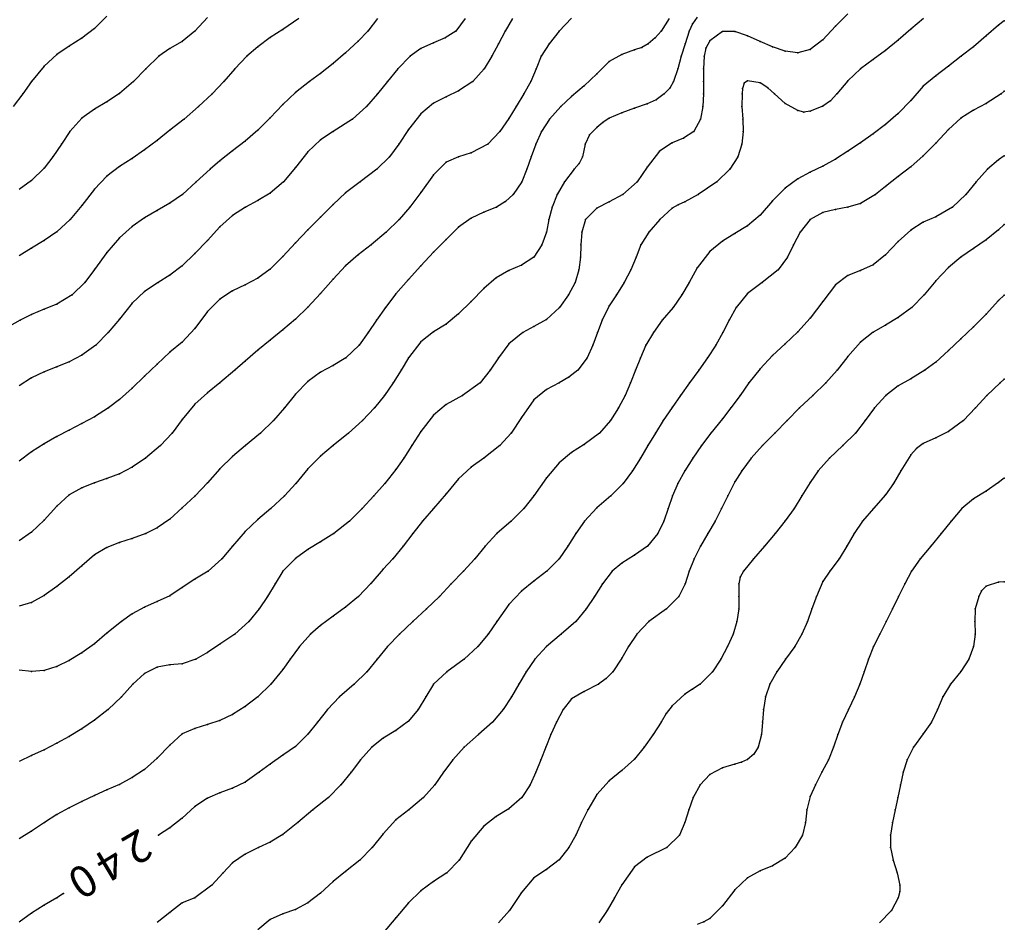
# Model space of a CAD drawing. Units: metres. Extents: x 3478126 to 3478767, y 5431000 to 5431387.
# Drawn here: x 3478667 to 3478745, y 5431072 to 5431144 of the extents above; entities that cross this region are included whole.
import ezdxf

# ---------------------------------------------------------------- set-up
doc = ezdxf.new("R2010")
doc.units = ezdxf.units.M
doc.linetypes.add('DASHDOT', pattern=[6.25, 2.5, -1.25, 1.25, -1.25])
doc.linetypes.add('DASHED', pattern=[3.75, 2.5, -1.25])
doc.layers.get('0').update_dxf_attribs({"linetype": 'CONTINUOUS'})
for name, color, linetype in [('CONTOUR', 1, 'CONTINUOUS'), ('CONTOUR1', 2, 'DASHED'), ('CONTOUR2', 3, 'DASHDOT'), ('KOTE', 7, 'CONTINUOUS')]:
    doc.layers.add(name, color=color, linetype=linetype)

msp = doc.modelspace()

# ---------------------------------------------------------------- linework, layer by layer
for p in [(3478720.633, 5431143.589), (3478732, 5431143.404), (3478745, 5431143.485), (3478745.45, 5431143.823), (3478673, 5431143.215), (3478681, 5431143), (3478687, 5431142.481), (3478688, 5431143.128), (3478694.778, 5431143), (3478701.774, 5431143), (3478705.705, 5431143), (3478710.01, 5431143), (3478718.125, 5431143), (3478720.368, 5431143), (3478723, 5431142.959), (3478724, 5431142.96), (3478725, 5431142.622), (3478738, 5431143.16), (3478744, 5431142.635), (3478671, 5431141.809), (3478672, 5431142.441), (3478680, 5431142.18), (3478686, 5431141.756), (3478694, 5431142.192), (3478700, 5431142.075), (3478700.927, 5431142.47), (3478705.179, 5431142), (3478709.204, 5431142), (3478716.578, 5431141.704), (3478717.103, 5431142), (3478717.656, 5431142.465), (3478720.029, 5431142), (3478722, 5431142.216), (3478726, 5431142.185), (3478727, 5431141.741), (3478731, 5431142.302), (3478737, 5431142.269), (3478743, 5431141.76), (3478670, 5431141.15), (3478678.122, 5431141), (3478679, 5431141.623), (3478685.132, 5431141), (3478693, 5431141.279), (3478698.133, 5431141), (3478699, 5431141.621), (3478704.656, 5431141), (3478708.571, 5431141), (3478715, 5431141.149), (3478716, 5431141.5), (3478719.728, 5431141), (3478721.558, 5431141), (3478721.691, 5431141.637), (3478728, 5431141.402), (3478729, 5431141.278), (3478730, 5431141.534), (3478736, 5431141.447), (3478742.027, 5431141), (3478669, 5431140.21), (3478692, 5431140.421), (3478714, 5431140.583), (3478735, 5431140.732), (3478741, 5431140.22), (3478677.1, 5431140), (3478684.175, 5431140), (3478691, 5431139.637), (3478697.15, 5431140), (3478704.036, 5431140), (3478708.164, 5431140), (3478713, 5431139.612), (3478719.442, 5431140), (3478721.487, 5431140), (3478734, 5431140.01), (3478740, 5431139.436), (3478668, 5431139), (3478676.106, 5431139), (3478683.301, 5431139), (3478690.122, 5431139), (3478696.34, 5431139), (3478703.128, 5431139), (3478707.762, 5431139), (3478712, 5431138.659), (3478719.119, 5431139), (3478721.487, 5431139), (3478724.73, 5431138.867), (3478725, 5431139.042), (3478726, 5431138.881), (3478733, 5431139.034), (3478739, 5431138.624), (3478667.3, 5431138), (3478675, 5431138.029), (3478682.377, 5431138), (3478689, 5431138.106), (3478695.54, 5431138), (3478701, 5431137.78), (3478702, 5431138.258), (3478707.205, 5431138), (3478711, 5431137.806), (3478718.378, 5431138), (3478718.813, 5431138.462), (3478721.495, 5431138), (3478724.571, 5431138), (3478724.613, 5431138.443), (3478726.618, 5431138.495), (3478727.164, 5431138), (3478732.128, 5431138), (3478745.2, 5431138), (3478745.45, 5431138.211), (3478674, 5431137.365), (3478681.297, 5431137), (3478688, 5431137.163), (3478694.675, 5431137), (3478700, 5431137.263), (3478706.58, 5431137), (3478710.128, 5431137), (3478717, 5431137.218), (3478717.732, 5431137.534), (3478721.453, 5431137), (3478724.555, 5431137), (3478728, 5431137.243), (3478731, 5431137.033), (3478731.615, 5431137.444), (3478738, 5431137.488), (3478744, 5431137.237), (3478673, 5431136.789), (3478699, 5431136.404), (3478715, 5431136.495), (3478716, 5431136.876), (3478729, 5431136.692), (3478729.496, 5431136.557), (3478730, 5431136.63), (3478737, 5431136.442), (3478743, 5431136.717), (3478672, 5431136.076), (3478680.143, 5431136), (3478687, 5431136.099), (3478693.557, 5431136), (3478706, 5431136.038), (3478709.242, 5431136), (3478713.479, 5431135.735), (3478714, 5431136.07), (3478721.27, 5431136), (3478724.625, 5431136), (3478736, 5431135.57), (3478742, 5431136.082), (3478671.042, 5431135), (3478679, 5431135.108), (3478686, 5431135.107), (3478692, 5431135.011), (3478698, 5431135.163), (3478705.283, 5431135), (3478708.598, 5431135), (3478712.429, 5431134.733), (3478713, 5431135.329), (3478720.718, 5431135), (3478724.663, 5431135), (3478735, 5431134.82), (3478741, 5431135.17), (3478670.368, 5431134), (3478678, 5431134.294), (3478685, 5431134.247), (3478691, 5431134.345), (3478697.233, 5431134), (3478704.338, 5431134), (3478708.141, 5431134), (3478712.07, 5431134), (3478719, 5431134.11), (3478719.896, 5431134.492), (3478724.564, 5431134), (3478734, 5431134.121), (3478740, 5431134.094), (3478677, 5431133.547), (3478684, 5431133.474), (3478690, 5431133.403), (3478703, 5431133.316), (3478718, 5431133.458), (3478733, 5431133.443), (3478739, 5431133.078), (3478669.69, 5431133), (3478676, 5431132.864), (3478683, 5431132.677), (3478696.495, 5431133), (3478701, 5431132.557), (3478702, 5431133), (3478707.781, 5431133), (3478711.602, 5431132.463), (3478711.865, 5431133), (3478724.233, 5431133), (3478732, 5431132.795), (3478745, 5431132.753), (3478745.45, 5431133.064), (3478669, 5431132.091), (3478675, 5431132.212), (3478682.23, 5431132), (3478689, 5431132.155), (3478695.493, 5431132), (3478700, 5431131.553), (3478707.429, 5431132), (3478711.196, 5431132), (3478717, 5431132.159), (3478723.6, 5431132), (3478730, 5431131.772), (3478731, 5431132.26), (3478738, 5431132.198), (3478744.106, 5431132), (3478668, 5431131.107), (3478674, 5431131.448), (3478681.11, 5431131), (3478688.047, 5431131), (3478694.149, 5431131), (3478707.026, 5431131), (3478710.427, 5431131), (3478716.219, 5431131), (3478722.548, 5431131), (3478729, 5431131.236), (3478737, 5431131.426), (3478743.218, 5431131), (3478673, 5431130.422), (3478680.011, 5431130), (3478687, 5431130.107), (3478693, 5431130.136), (3478699, 5431130.157), (3478706.35, 5431130), (3478709.835, 5431130), (3478715.081, 5431130), (3478721.087, 5431130), (3478728, 5431130.5), (3478735.184, 5431130), (3478736, 5431130.633), (3478742.376, 5431130), (3478679, 5431129.299), (3478686, 5431129.517), (3478692, 5431129.209), (3478705.738, 5431129.438), (3478714, 5431129.408), (3478719.485, 5431129.18), (3478720, 5431129.407), (3478727, 5431129.485), (3478734, 5431129.276), (3478672, 5431129.117), (3478678, 5431128.725), (3478685.021, 5431129), (3478698.12, 5431129), (3478704, 5431128.589), (3478705.019, 5431129), (3478709.462, 5431129), (3478713, 5431128.899), (3478719, 5431128.903), (3478731, 5431128.553), (3478732, 5431128.8), (3478733, 5431128.974), (3478741.314, 5431129), (3478671.075, 5431128), (3478677, 5431128.148), (3478684, 5431128.321), (3478691, 5431128.198), (3478697.275, 5431128), (3478703, 5431128.122), (3478709.194, 5431128), (3478712.115, 5431128), (3478718.034, 5431128), (3478726, 5431128.348), (3478730, 5431128.008), (3478739, 5431127.791), (3478740, 5431128.214), (3478745.45, 5431127.599), (3478670, 5431127.023), (3478676, 5431127.449), (3478683, 5431127.41), (3478690, 5431127.188), (3478696.244, 5431127), (3478702, 5431127.389), (3478708.985, 5431127), (3478711.799, 5431127), (3478717.14, 5431127), (3478724, 5431126.883), (3478725, 5431127.489), (3478729.19, 5431127), (3478738, 5431127.158), (3478745, 5431127.192), (3478669, 5431126.344), (3478675, 5431126.537), (3478682, 5431126.325), (3478689, 5431126.144), (3478701, 5431126.419), (3478723, 5431126.286), (3478737, 5431126.241), (3478744, 5431126.398), (3478668, 5431125.725), (3478674, 5431125.385), (3478681, 5431125.29), (3478695.027, 5431126), (3478700, 5431125.41), (3478708.633, 5431126), (3478711.724, 5431126), (3478716.518, 5431126), (3478722, 5431125.455), (3478728.667, 5431126), (3478743, 5431125.694), (3478688, 5431125.049), (3478694, 5431125.2), (3478708, 5431125), (3478711.694, 5431125), (3478716.125, 5431125), (3478728.178, 5431125), (3478736, 5431125.18), (3478742, 5431125.01), (3478673, 5431124.014), (3478680, 5431124.319), (3478687, 5431124.051), (3478693, 5431124.308), (3478699, 5431124.318), (3478706, 5431123.934), (3478707, 5431124.382), (3478711.569, 5431124), (3478715.725, 5431124), (3478721, 5431124.156), (3478727.44, 5431124), (3478734, 5431123.94), (3478735, 5431124.395), (3478741, 5431124.172), (3478672.242, 5431123), (3478678.069, 5431123), (3478679, 5431123.562), (3478686, 5431123.325), (3478692, 5431123.268), (3478698, 5431123.226), (3478705, 5431123.361), (3478711.27, 5431123), (3478715.182, 5431123), (3478720.367, 5431123), (3478726.169, 5431123), (3478733, 5431123.554), (3478740, 5431123.113), (3478677, 5431122.281), (3478684, 5431122.315), (3478685, 5431122.798), (3478691, 5431122.125), (3478704, 5431122.5), (3478725, 5431122.113), (3478732, 5431122.791), (3478671.232, 5431122), (3478676, 5431121.333), (3478683, 5431121.655), (3478697, 5431122.078), (3478703, 5431121.473), (3478710.75, 5431122), (3478714.569, 5431122), (3478719.776, 5431122), (3478731, 5431121.478), (3478739.075, 5431122), (3478745, 5431121.556), (3478745.45, 5431121.972), (3478669, 5431120.867), (3478670, 5431121.272), (3478682, 5431120.671), (3478690, 5431121.038), (3478696.179, 5431121), (3478710.036, 5431121), (3478714, 5431121.127), (3478719.072, 5431121), (3478724.092, 5431121), (3478738.091, 5431121), (3478667.082, 5431120), (3478668, 5431120.455), (3478675, 5431120.077), (3478689, 5431120.076), (3478695.459, 5431120), (3478702, 5431120.486), (3478709, 5431120.045), (3478713.439, 5431120), (3478718.216, 5431120), (3478723.54, 5431120), (3478730, 5431120.156), (3478737, 5431120.194), (3478744, 5431120.461), (3478674.097, 5431119), (3478681, 5431119.324), (3478688, 5431119.219), (3478694.795, 5431119), (3478700, 5431119.074), (3478701, 5431119.67), (3478707.115, 5431119), (3478708, 5431119.489), (3478713.06, 5431119), (3478717.511, 5431119), (3478723.04, 5431119), (3478729, 5431119.066), (3478735, 5431119.042), (3478736, 5431119.602), (3478743, 5431119.459), (3478680, 5431118.243), (3478687, 5431118.4), (3478699, 5431118.258), (3478734, 5431118.228), (3478742, 5431118.517), (3478673.114, 5431118), (3478679, 5431117.438), (3478686, 5431117.59), (3478694.091, 5431118), (3478706, 5431118.103), (3478712.683, 5431118), (3478716.919, 5431118), (3478722.475, 5431118), (3478728, 5431118.101), (3478741, 5431117.575), (3478671, 5431116.676), (3478672, 5431117.196), (3478685, 5431116.735), (3478693.032, 5431117), (3478698.01, 5431117), (3478705.182, 5431117), (3478712.234, 5431117), (3478716.48, 5431117), (3478721.827, 5431117), (3478727, 5431117.171), (3478733, 5431117.086), (3478740, 5431116.651), (3478669, 5431115.878), (3478670, 5431116.272), (3478678, 5431116.5), (3478684.18, 5431116), (3478691, 5431115.853), (3478692, 5431116.39), (3478697.419, 5431116), (3478704.516, 5431116), (3478711.486, 5431116), (3478716.085, 5431116), (3478721.119, 5431116), (3478726, 5431116.122), (3478732.136, 5431116), (3478739.115, 5431116), (3478668, 5431115.392), (3478677, 5431115.539), (3478690, 5431115.113), (3478710.786, 5431115.445), (3478738, 5431115.333), (3478745.45, 5431115.281), (3478676, 5431114.577), (3478683, 5431115), (3478696.798, 5431115), (3478703.706, 5431115), (3478709, 5431114.475), (3478710, 5431115.012), (3478715.695, 5431115), (3478720.388, 5431115), (3478725.11, 5431115), (3478731.237, 5431115), (3478737, 5431114.756), (3478745.125, 5431115), (3478675, 5431113.688), (3478682, 5431114.202), (3478689, 5431114.09), (3478696.11, 5431114), (3478702.319, 5431114), (3478708, 5431113.636), (3478715.261, 5431114), (3478719.667, 5431114), (3478724.406, 5431114), (3478730.192, 5431114), (3478736.015, 5431114), (3478744.065, 5431114), (3478674.113, 5431113), (3478681, 5431113.3), (3478688.141, 5431113), (3478695.295, 5431113), (3478701, 5431113.275), (3478714.734, 5431113), (3478719, 5431113.051), (3478723.676, 5431113), (3478729.147, 5431113), (3478735.114, 5431113), (3478743.147, 5431113), (3478673, 5431112.287), (3478680, 5431112.073), (3478687.267, 5431112), (3478694.342, 5431112), (3478700, 5431112.431), (3478707, 5431112.233), (3478714.103, 5431112), (3478718.295, 5431112), (3478723, 5431112.138), (3478728.154, 5431112), (3478734.366, 5431112), (3478742.191, 5431112), (3478671, 5431111.247), (3478672, 5431111.756), (3478699, 5431111.138), (3478670, 5431110.728), (3478679.188, 5431111), (3478686.228, 5431111), (3478693.234, 5431111), (3478706.178, 5431111), (3478713.214, 5431111), (3478717.664, 5431111), (3478722.079, 5431111), (3478727.181, 5431111), (3478733.595, 5431111), (3478740, 5431110.636), (3478741, 5431111.115), (3478669, 5431110.136), (3478678.261, 5431110), (3478685.042, 5431110), (3478692, 5431110.026), (3478698.278, 5431110), (3478705.278, 5431110), (3478712, 5431110.09), (3478717.07, 5431110), (3478721.33, 5431110), (3478726.195, 5431110), (3478732.6, 5431110), (3478738.457, 5431109.778), (3478739, 5431110.176), (3478668, 5431109.506), (3478677.082, 5431109), (3478684, 5431109.127), (3478691, 5431109.167), (3478697.634, 5431109), (3478704, 5431109.012), (3478711, 5431109.448), (3478716.472, 5431109), (3478720.641, 5431109), (3478725.287, 5431109), (3478731.52, 5431109), (3478738, 5431109.264), (3478676, 5431108.294), (3478683, 5431108.162), (3478690, 5431108.156), (3478697, 5431108.099), (3478703, 5431108.291), (3478710, 5431108.628), (3478715.841, 5431108), (3478720, 5431108), (3478724.538, 5431108), (3478730.631, 5431108), (3478737.215, 5431108), (3478674, 5431107.375), (3478675, 5431107.761), (3478702, 5431107.356), (3478709, 5431107.435), (3478745.45, 5431107.401), (3478672, 5431106.653), (3478673, 5431107.05), (3478682, 5431107.054), (3478689.042, 5431107), (3478696.124, 5431107), (3478715.1, 5431107), (3478719.465, 5431107), (3478724, 5431107.125), (3478730, 5431107.07), (3478736.63, 5431107), (3478745, 5431107.064), (3478671, 5431106.077), (3478681.013, 5431106), (3478688.147, 5431106), (3478695.239, 5431106), (3478701, 5431106.176), (3478708, 5431106.015), (3478714.117, 5431106), (3478719.034, 5431106), (3478723.432, 5431106), (3478729.341, 5431106), (3478736, 5431106.087), (3478743, 5431105.756), (3478744, 5431106.389), (3478670, 5431105.171), (3478680, 5431105.049), (3478687.061, 5431105), (3478694.308, 5431105), (3478700.013, 5431105), (3478707.182, 5431105), (3478713, 5431105.049), (3478718.684, 5431105), (3478722.94, 5431105), (3478728.707, 5431105), (3478735.026, 5431105), (3478742.081, 5431105), (3478669, 5431104.071), (3478679, 5431104.154), (3478686, 5431104.128), (3478678, 5431103.464), (3478693.309, 5431104), (3478699.116, 5431104), (3478706.175, 5431104), (3478712.012, 5431104), (3478718.33, 5431104), (3478722.429, 5431104), (3478728, 5431104.017), (3478734.16, 5431104), (3478741.208, 5431104), (3478668, 5431103.105), (3478676, 5431102.598), (3478677.093, 5431103), (3478685, 5431103.164), (3478692.053, 5431103), (3478698.367, 5431103), (3478705.048, 5431103), (3478711.327, 5431103), (3478717.857, 5431103), (3478721.843, 5431103), (3478727.195, 5431103), (3478733.493, 5431103), (3478740.414, 5431103), (3478674, 5431101.894), (3478675, 5431102.286), (3478684, 5431102), (3478690, 5431101.744), (3478691, 5431102.344), (3478697.593, 5431102), (3478704.105, 5431102), (3478710.686, 5431102), (3478717.041, 5431102), (3478721.266, 5431102), (3478726.357, 5431102), (3478732.918, 5431102), (3478739.604, 5431102), (3478673, 5431101.296), (3478683.135, 5431101), (3478689, 5431101.022), (3478696.755, 5431101), (3478703.289, 5431101), (3478710, 5431101), (3478716, 5431101.287), (3478720.759, 5431101), (3478725.475, 5431101), (3478732.304, 5431101), (3478738.754, 5431101), (3478672, 5431100.432), (3478696, 5431100.161), (3478715, 5431100.656), (3478671, 5431099.554), (3478682.049, 5431100), (3478688, 5431100), (3478702.38, 5431100), (3478709.025, 5431100), (3478714.224, 5431100), (3478720.356, 5431100), (3478724.421, 5431099.523), (3478724.677, 5431100), (3478731.567, 5431100), (3478738.048, 5431100), (3478670, 5431098.781), (3478680, 5431098.707), (3478681, 5431099.361), (3478687.398, 5431099), (3478695, 5431099.027), (3478701.415, 5431099), (3478708, 5431099.221), (3478713.469, 5431099), (3478720.043, 5431099), (3478724.319, 5431099), (3478731, 5431099.174), (3478737.52, 5431099), (3478744, 5431098.805), (3478745, 5431099.145), (3478745.45, 5431099.148), (3478669, 5431098.063), (3478679, 5431098.039), (3478686.781, 5431098), (3478694.025, 5431098), (3478700.466, 5431098), (3478707, 5431098.423), (3478712.828, 5431098), (3478719.539, 5431098), (3478724.313, 5431098), (3478730.488, 5431098), (3478737.013, 5431098), (3478743.411, 5431098), (3478743.646, 5431098.45), (3478668, 5431097.517), (3478677, 5431097.139), (3478678, 5431097.586), (3478693, 5431097.138), (3478706, 5431097.345), (3478676, 5431096.6), (3478686.128, 5431097), (3478692, 5431096.413), (3478699.446, 5431097), (3478712.168, 5431097), (3478718.552, 5431097), (3478724.3, 5431097), (3478730.12, 5431097), (3478736.548, 5431097), (3478743.123, 5431097), (3478675.156, 5431096), (3478685.303, 5431096), (3478691, 5431095.676), (3478698.353, 5431096), (3478705.051, 5431096), (3478711.325, 5431096), (3478717.145, 5431096), (3478724.156, 5431096), (3478729.767, 5431096), (3478736.049, 5431096), (3478743.102, 5431096), (3478674, 5431095.06), (3478684.172, 5431095), (3478690.219, 5431095), (3478697.284, 5431095), (3478704.364, 5431095), (3478710.16, 5431095), (3478716.193, 5431095), (3478723.86, 5431095), (3478729.321, 5431095), (3478735.535, 5431095), (3478743.127, 5431095), (3478673, 5431094.235), (3478683, 5431094.195), (3478689.337, 5431094), (3478696.337, 5431094), (3478703.529, 5431094), (3478709, 5431094.021), (3478715.521, 5431094), (3478723.422, 5431094), (3478728.763, 5431094), (3478735.044, 5431094), (3478743, 5431094), (3478672, 5431093.5), (3478682, 5431093.543), (3478670, 5431092.415), (3478671, 5431092.89), (3478678, 5431092.363), (3478679, 5431092.559), (3478680, 5431092.633), (3478681.064, 5431093), (3478688.598, 5431093), (3478695.513, 5431093), (3478702.431, 5431093), (3478708.081, 5431093), (3478715, 5431093.074), (3478722.892, 5431093), (3478728.029, 5431093), (3478734.642, 5431093), (3478742.625, 5431093), (3478668, 5431092.012), (3478669, 5431092.111), (3478677, 5431091.864), (3478688, 5431092.179), (3478694.681, 5431092), (3478701.073, 5431092), (3478707.389, 5431092), (3478714.27, 5431092), (3478722.206, 5431092), (3478727.346, 5431092), (3478734.286, 5431092), (3478742, 5431092.028), (3478676.05, 5431091), (3478687.047, 5431091), (3478693.676, 5431091), (3478700, 5431091), (3478706.79, 5431091), (3478713.139, 5431091), (3478713.752, 5431091.455), (3478721.243, 5431091), (3478726.779, 5431091), (3478733.934, 5431091), (3478741.17, 5431091), (3478675.149, 5431090), (3478686.014, 5431090), (3478692.528, 5431090), (3478699.392, 5431090), (3478706.217, 5431090), (3478712, 5431090.429), (3478720, 5431090.227), (3478720.615, 5431090.62), (3478726.442, 5431090), (3478733.517, 5431090), (3478740.563, 5431090), (3478685, 5431089.241), (3478711, 5431089.833), (3478719, 5431089.295), (3478674.097, 5431089), (3478684, 5431088.605), (3478691.556, 5431089), (3478698.779, 5431089), (3478705.56, 5431089), (3478710.328, 5431089), (3478718.532, 5431088.675), (3478726.274, 5431089), (3478733.047, 5431089), (3478740.135, 5431089), (3478673, 5431088.148), (3478682, 5431087.806), (3478683, 5431088.133), (3478690.753, 5431088), (3478698, 5431088.056), (3478704.696, 5431088), (3478709.784, 5431088), (3478718.129, 5431088), (3478726.208, 5431088), (3478732.576, 5431088), (3478739.652, 5431088), (3478671, 5431086.856), (3478672, 5431087.46), (3478680, 5431087.064), (3478681, 5431087.495), (3478690, 5431087.032), (3478697, 5431087.337), (3478703.571, 5431087), (3478709.354, 5431087), (3478717.481, 5431087), (3478726.115, 5431087), (3478732.202, 5431087), (3478739, 5431087.062), (3478670, 5431086.304), (3478679, 5431086.163), (3478689, 5431086.054), (3478696, 5431086.725), (3478668, 5431085.326), (3478669, 5431085.789), (3478688, 5431085.352), (3478695.079, 5431086), (3478702.449, 5431086), (3478708.933, 5431086), (3478716.783, 5431086), (3478725.499, 5431085.451), (3478725.846, 5431086), (3478731.861, 5431086), (3478738.229, 5431086), (3478678, 5431085.123), (3478687, 5431084.648), (3478694.2, 5431085), (3478701.551, 5431085), (3478708.544, 5431085), (3478716, 5431085.036), (3478724, 5431084.655), (3478724.513, 5431084.8), (3478725, 5431085.018), (3478731.464, 5431085), (3478737.703, 5431085), (3478677, 5431084.227), (3478686.123, 5431084), (3478693.44, 5431084), (3478700.789, 5431084), (3478708.151, 5431084), (3478715, 5431084.133), (3478722, 5431083.833), (3478723, 5431084.364), (3478730.93, 5431084), (3478737.397, 5431084), (3478675, 5431083.038), (3478676, 5431083.57), (3478685, 5431083.217), (3478692.625, 5431083), (3478700.102, 5431083), (3478707.688, 5431083), (3478714, 5431083.305), (3478721.235, 5431083), (3478730.417, 5431083), (3478737.186, 5431083), (3478673, 5431082.141), (3478674, 5431082.588), (3478683, 5431082.361), (3478684, 5431082.726), (3478713, 5431082.24), (3478672, 5431081.674), (3478682, 5431081.937), (3478691.643, 5431082), (3478699.216, 5431082), (3478707.041, 5431082), (3478720.684, 5431082), (3478730, 5431082.079), (3478736.975, 5431082), (3478670, 5431080.633), (3478671, 5431081.172), (3478681, 5431081.282), (3478690.396, 5431081), (3478698.048, 5431081), (3478706, 5431081.076), (3478712.284, 5431081), (3478720.336, 5431081), (3478729.729, 5431081), (3478736.763, 5431081), (3478669.02, 5431080), (3478680, 5431080.333), (3478689.2, 5431080), (3478697, 5431080.212), (3478705, 5431080.472), (3478711.792, 5431080), (3478720.02, 5431080), (3478729.617, 5431080), (3478736.556, 5431080), (3478668, 5431079.318), (3478678.096, 5431079), (3478679, 5431079.573), (3478688, 5431079.041), (3478696, 5431079.102), (3478704, 5431079.713), (3478711.343, 5431079), (3478719.58, 5431079), (3478729.384, 5431079), (3478736.38, 5431079), (3478687, 5431078.442), (3478703, 5431078.519), (3478685, 5431077.482), (3478686.073, 5431078), (3478695.125, 5431078), (3478710.778, 5431078), (3478718.577, 5431078), (3478728.806, 5431078), (3478736.389, 5431078), (3478684, 5431076.788), (3478694.145, 5431077), (3478702.053, 5431077), (3478710, 5431077.034), (3478717, 5431077.234), (3478728, 5431077.156), (3478736.591, 5431077), (3478683.257, 5431076), (3478693, 5431076.086), (3478701.074, 5431076), (3478709, 5431076.268), (3478716, 5431076.465), (3478726, 5431076.149), (3478727, 5431076.563), (3478736.922, 5431076), (3478692, 5431075.302), (3478700, 5431075.306), (3478708, 5431075.591), (3478725, 5431075.597), (3478670.551, 5431074.356), (3478682.349, 5431075), (3478691, 5431074.386), (3478699, 5431074.568), (3478707, 5431074.433), (3478715, 5431075.048), (3478724, 5431074.633), (3478737.123, 5431075), (3478737.126, 5431074.501), (3478670, 5431074.013), (3478680, 5431073.595), (3478681, 5431074.014), (3478690, 5431073.607), (3478698, 5431073.594), (3478714.414, 5431074), (3478737, 5431074), (3478668, 5431072.779), (3478669, 5431073.425), (3478679, 5431072.824), (3478688, 5431072.718), (3478689, 5431073.074), (3478706.046, 5431073), (3478713.818, 5431073), (3478723, 5431073.354), (3478736.474, 5431073), (3478687, 5431072.268), (3478697, 5431072.415), (3478721.518, 5431072.098), (3478722, 5431072.367)]:
    msp.add_point(p)
at = {"layer": 'CONTOUR'}
for points, elevation in [([(3478674, 5431144.192), (3478673, 5431143.215), (3478672, 5431142.441), (3478671, 5431141.809), (3478670, 5431141.15), (3478669, 5431140.21), (3478668, 5431139), (3478667.3, 5431138), (3478666.522, 5431137)], 234.5), ([(3478721, 5431144.121), (3478720.633, 5431143.589), (3478720.368, 5431143), (3478720.029, 5431142), (3478719.728, 5431141), (3478719.442, 5431140), (3478719.119, 5431139), (3478718.813, 5431138.462), (3478718.378, 5431138), (3478717.732, 5431137.534), (3478717, 5431137.218), (3478716, 5431136.876), (3478715, 5431136.495), (3478714, 5431136.07), (3478713.479, 5431135.735), (3478713, 5431135.329), (3478712.429, 5431134.733), (3478712.07, 5431134), (3478711.865, 5431133), (3478711.602, 5431132.463), (3478711.196, 5431132), (3478710.427, 5431131), (3478709.835, 5431130), (3478709.462, 5431129), (3478709.194, 5431128), (3478708.985, 5431127), (3478708.633, 5431126), (3478708, 5431125), (3478707, 5431124.382), (3478706, 5431123.934), (3478705, 5431123.361), (3478704, 5431122.5), (3478703, 5431121.473), (3478702, 5431120.486), (3478701, 5431119.67), (3478700, 5431119.074), (3478699, 5431118.258), (3478698.01, 5431117), (3478697.419, 5431116), (3478696.798, 5431115), (3478696.11, 5431114), (3478695.295, 5431113), (3478694.342, 5431112), (3478693.234, 5431111), (3478692, 5431110.026), (3478691, 5431109.167), (3478690, 5431108.156), (3478689.042, 5431107), (3478688.147, 5431106), (3478687.061, 5431105), (3478686, 5431104.128), (3478685, 5431103.164), (3478684, 5431102), (3478683.135, 5431101), (3478682.049, 5431100), (3478681, 5431099.361), (3478680, 5431098.707), (3478679, 5431098.039), (3478678, 5431097.586), (3478677, 5431097.139), (3478676, 5431096.6), (3478675.156, 5431096), (3478674, 5431095.06), (3478673, 5431094.235), (3478672, 5431093.5), (3478671, 5431092.89), (3478670, 5431092.415), (3478669, 5431092.111), (3478668, 5431092.012), (3478667, 5431092.123)], 238.5), ([(3478739.014, 5431144), (3478738, 5431143.16), (3478737, 5431142.269), (3478736, 5431141.447), (3478735, 5431140.732), (3478734, 5431140.01), (3478733, 5431139.034), (3478732.128, 5431138), (3478731.615, 5431137.444), (3478731, 5431137.033), (3478730, 5431136.63), (3478729.496, 5431136.557), (3478729, 5431136.692), (3478728, 5431137.243), (3478727.164, 5431138), (3478726.618, 5431138.495), (3478726, 5431138.881), (3478725, 5431139.042), (3478724.73, 5431138.867), (3478724.613, 5431138.443), (3478724.571, 5431138), (3478724.555, 5431137), (3478724.625, 5431136), (3478724.663, 5431135), (3478724.564, 5431134), (3478724.233, 5431133), (3478723.6, 5431132), (3478722.548, 5431131), (3478721.087, 5431130), (3478720, 5431129.407), (3478719.485, 5431129.18), (3478719, 5431128.903), (3478718.034, 5431128), (3478717.14, 5431127), (3478716.518, 5431126), (3478716.125, 5431125), (3478715.725, 5431124), (3478715.182, 5431123), (3478714.569, 5431122), (3478714, 5431121.127), (3478713.439, 5431120), (3478713.06, 5431119), (3478712.683, 5431118), (3478712.234, 5431117), (3478711.486, 5431116), (3478710.786, 5431115.445), (3478710, 5431115.012), (3478709, 5431114.475), (3478708, 5431113.636), (3478707, 5431112.233), (3478706.178, 5431111), (3478705.278, 5431110), (3478704, 5431109.012), (3478703, 5431108.291), (3478702, 5431107.356), (3478701, 5431106.176), (3478700.013, 5431105), (3478699.116, 5431104), (3478698.367, 5431103), (3478697.593, 5431102), (3478696.755, 5431101), (3478696, 5431100.161), (3478695, 5431099.027), (3478694.025, 5431098), (3478693, 5431097.138), (3478692, 5431096.413), (3478691, 5431095.676), (3478690.219, 5431095), (3478689.337, 5431094), (3478688.598, 5431093), (3478688, 5431092.179), (3478687.047, 5431091), (3478686.014, 5431090), (3478685, 5431089.241), (3478684, 5431088.605), (3478683, 5431088.133), (3478682, 5431087.806), (3478681, 5431087.495), (3478680, 5431087.064), (3478679, 5431086.163), (3478678, 5431085.123), (3478677, 5431084.227), (3478676, 5431083.57), (3478675, 5431083.038), (3478674, 5431082.588), (3478673, 5431082.141), (3478672, 5431081.674), (3478671, 5431081.172), (3478670, 5431080.633), (3478669.02, 5431080), (3478668, 5431079.318), (3478667, 5431078.712)], 239.5), ([(3478702.516, 5431144), (3478701.774, 5431143), (3478700.927, 5431142.47), (3478700, 5431142.075), (3478699, 5431141.621), (3478698.133, 5431141), (3478697.15, 5431140), (3478696.34, 5431139), (3478695.54, 5431138), (3478694.675, 5431137), (3478693.557, 5431136), (3478692, 5431135.011), (3478691, 5431134.345), (3478690, 5431133.403), (3478689, 5431132.155), (3478688.047, 5431131), (3478687, 5431130.107), (3478686, 5431129.517), (3478685.021, 5431129), (3478684, 5431128.321), (3478683, 5431127.41), (3478682, 5431126.325), (3478681, 5431125.29), (3478680, 5431124.319), (3478679, 5431123.562), (3478678.069, 5431123), (3478677, 5431122.281), (3478676, 5431121.333), (3478675, 5431120.077), (3478674.097, 5431119), (3478673.114, 5431118), (3478672, 5431117.196), (3478671, 5431116.676), (3478670, 5431116.272), (3478669, 5431115.878), (3478668, 5431115.392), (3478667, 5431114.775)], 236.5), ([(3478689.274, 5431144), (3478688, 5431143.128), (3478687, 5431142.481), (3478686, 5431141.756), (3478685.132, 5431141), (3478684.175, 5431140), (3478683.301, 5431139), (3478682.377, 5431138), (3478681.297, 5431137), (3478680.143, 5431136), (3478679, 5431135.108), (3478678, 5431134.294), (3478677, 5431133.547), (3478676, 5431132.864), (3478675, 5431132.212), (3478674, 5431131.448), (3478673, 5431130.422), (3478672, 5431129.117), (3478671.075, 5431128), (3478670, 5431127.023), (3478669, 5431126.344), (3478668, 5431125.725), (3478667, 5431125.112)], 235.5), ([(3478745.45, 5431138.211), (3478745.2, 5431138), (3478744, 5431137.237), (3478743, 5431136.717), (3478742, 5431136.082), (3478741, 5431135.17), (3478740, 5431134.094), (3478739, 5431133.078), (3478738, 5431132.198), (3478737, 5431131.426), (3478736, 5431130.633), (3478735.184, 5431130), (3478734, 5431129.276), (3478733, 5431128.974), (3478732, 5431128.8), (3478731, 5431128.553), (3478730, 5431128.008), (3478729.19, 5431127), (3478728.667, 5431126), (3478728.178, 5431125), (3478727.44, 5431124), (3478726.169, 5431123), (3478725, 5431122.113), (3478724.092, 5431121), (3478723.54, 5431120), (3478723.04, 5431119), (3478722.475, 5431118), (3478721.827, 5431117), (3478721.119, 5431116), (3478720.388, 5431115), (3478719.667, 5431114), (3478719, 5431113.051), (3478718.295, 5431112), (3478717.664, 5431111), (3478717.07, 5431110), (3478716.472, 5431109), (3478715.841, 5431108), (3478715.1, 5431107), (3478714.117, 5431106), (3478713, 5431105.049), (3478712.012, 5431104), (3478711.327, 5431103), (3478710.686, 5431102), (3478710, 5431101), (3478709.025, 5431100), (3478708, 5431099.221), (3478707, 5431098.423), (3478706, 5431097.345), (3478705.051, 5431096), (3478704.364, 5431095), (3478703.529, 5431094), (3478702.431, 5431093), (3478701.073, 5431092), (3478700, 5431091), (3478699.392, 5431090), (3478698.779, 5431089), (3478698, 5431088.056), (3478697, 5431087.337), (3478696, 5431086.725), (3478695.079, 5431086), (3478694.2, 5431085), (3478693.44, 5431084), (3478692.625, 5431083), (3478691.643, 5431082), (3478690.396, 5431081), (3478689.2, 5431080), (3478688, 5431079.041), (3478687, 5431078.442), (3478686.073, 5431078), (3478685, 5431077.482), (3478684, 5431076.788), (3478683.257, 5431076), (3478682.349, 5431075), (3478681, 5431074.014), (3478680, 5431073.595), (3478679, 5431072.824), (3478678, 5431072.051)], 240.5), ([(3478745.45, 5431127.599), (3478745, 5431127.192), (3478744, 5431126.398), (3478743, 5431125.694), (3478742, 5431125.01), (3478741, 5431124.172), (3478740, 5431123.113), (3478739.075, 5431122), (3478738.091, 5431121), (3478737, 5431120.194), (3478736, 5431119.602), (3478735, 5431119.042), (3478734, 5431118.228), (3478733, 5431117.086), (3478732.136, 5431116), (3478731.237, 5431115), (3478730.192, 5431114), (3478729.147, 5431113), (3478728.154, 5431112), (3478727.181, 5431111), (3478726.195, 5431110), (3478725.287, 5431109), (3478724.538, 5431108), (3478724, 5431107.125), (3478723.432, 5431106), (3478722.94, 5431105), (3478722.429, 5431104), (3478721.843, 5431103), (3478721.266, 5431102), (3478720.759, 5431101), (3478720.356, 5431100), (3478720.043, 5431099), (3478719.539, 5431098), (3478718.552, 5431097), (3478717.145, 5431096), (3478716.193, 5431095), (3478715.521, 5431094), (3478715, 5431093.074), (3478714.27, 5431092), (3478713.752, 5431091.455), (3478713.139, 5431091), (3478712, 5431090.429), (3478711, 5431089.833), (3478710.328, 5431089), (3478709.784, 5431088), (3478709.354, 5431087), (3478708.933, 5431086), (3478708.544, 5431085), (3478708.151, 5431084), (3478707.688, 5431083), (3478707.041, 5431082), (3478706, 5431081.076), (3478705, 5431080.472), (3478704, 5431079.713), (3478703, 5431078.519), (3478702.053, 5431077), (3478701.074, 5431076), (3478700, 5431075.306), (3478699, 5431074.568), (3478698, 5431073.594), (3478697, 5431072.415), (3478696, 5431071.226)], 241.5), ([(3478745.45, 5431099.148), (3478745, 5431099.145), (3478744, 5431098.805), (3478743.646, 5431098.45), (3478743.411, 5431098), (3478743.123, 5431097), (3478743.102, 5431096), (3478743.127, 5431095), (3478743, 5431094), (3478742.625, 5431093), (3478742, 5431092.028), (3478741.17, 5431091), (3478740.563, 5431090), (3478740.135, 5431089), (3478739.652, 5431088), (3478739, 5431087.062), (3478738.229, 5431086), (3478737.703, 5431085), (3478737.397, 5431084), (3478737.186, 5431083), (3478736.975, 5431082), (3478736.763, 5431081), (3478736.556, 5431080), (3478736.38, 5431079), (3478736.389, 5431078), (3478736.591, 5431077), (3478736.922, 5431076), (3478737.123, 5431075), (3478737.126, 5431074.501), (3478737, 5431074), (3478736.474, 5431073), (3478735.506, 5431072)], 243.5)]:
    msp.add_lwpolyline(points, dxfattribs=dict(at, elevation=elevation))
at = {"layer": 'CONTOUR1'}
for points, elevation in [([(3478733, 5431144.37), (3478732, 5431143.404), (3478731, 5431142.302), (3478730, 5431141.534), (3478729, 5431141.278), (3478728, 5431141.402), (3478727, 5431141.741), (3478726, 5431142.185), (3478725, 5431142.622), (3478724, 5431142.96), (3478723, 5431142.959), (3478722, 5431142.216), (3478721.691, 5431141.637), (3478721.558, 5431141), (3478721.487, 5431140), (3478721.487, 5431139), (3478721.495, 5431138), (3478721.453, 5431137), (3478721.27, 5431136), (3478720.718, 5431135), (3478719.896, 5431134.492), (3478719, 5431134.11), (3478718, 5431133.458), (3478717, 5431132.159), (3478716.219, 5431131), (3478715.081, 5431130), (3478714, 5431129.408), (3478713, 5431128.899), (3478712.115, 5431128), (3478711.799, 5431127), (3478711.724, 5431126), (3478711.694, 5431125), (3478711.569, 5431124), (3478711.27, 5431123), (3478710.75, 5431122), (3478710.036, 5431121), (3478709, 5431120.045), (3478708, 5431119.489), (3478707.115, 5431119), (3478706, 5431118.103), (3478705.182, 5431117), (3478704.516, 5431116), (3478703.706, 5431115), (3478702.319, 5431114), (3478701, 5431113.275), (3478700, 5431112.431), (3478699, 5431111.138), (3478698.278, 5431110), (3478697.634, 5431109), (3478697, 5431108.099), (3478696.124, 5431107), (3478695.239, 5431106), (3478694.308, 5431105), (3478693.309, 5431104), (3478692.053, 5431103), (3478691, 5431102.344), (3478690, 5431101.744), (3478689, 5431101.022), (3478688, 5431100), (3478687.398, 5431099), (3478686.781, 5431098), (3478686.128, 5431097), (3478685.303, 5431096), (3478684.172, 5431095), (3478683, 5431094.195), (3478682, 5431093.543), (3478681.064, 5431093), (3478680, 5431092.633), (3478679, 5431092.559), (3478678, 5431092.363), (3478677, 5431091.864), (3478676.05, 5431091), (3478675.149, 5431090), (3478674.097, 5431089), (3478673, 5431088.148), (3478672, 5431087.46), (3478671, 5431086.856), (3478670, 5431086.304), (3478669, 5431085.789), (3478668, 5431085.326), (3478667, 5431084.865)], 239), ([(3478695.544, 5431144), (3478694.778, 5431143), (3478694, 5431142.192), (3478693, 5431141.279), (3478692, 5431140.421), (3478691, 5431139.637), (3478690.122, 5431139), (3478689, 5431138.106), (3478688, 5431137.163), (3478687, 5431136.099), (3478686, 5431135.107), (3478685, 5431134.247), (3478684, 5431133.474), (3478683, 5431132.677), (3478682.23, 5431132), (3478681.11, 5431131), (3478680.011, 5431130), (3478679, 5431129.299), (3478678, 5431128.725), (3478677, 5431128.148), (3478676, 5431127.449), (3478675, 5431126.537), (3478674, 5431125.385), (3478673, 5431124.014), (3478672.242, 5431123), (3478671.232, 5431122), (3478670, 5431121.272), (3478669, 5431120.867), (3478668, 5431120.455), (3478667.082, 5431120), (3478666, 5431119.379)], 236), ([(3478718.757, 5431144), (3478718.125, 5431143), (3478717.656, 5431142.465), (3478717.103, 5431142), (3478716.578, 5431141.704), (3478716, 5431141.5), (3478715, 5431141.149), (3478714, 5431140.583), (3478713, 5431139.612), (3478712, 5431138.659), (3478711, 5431137.806), (3478710.128, 5431137), (3478709.242, 5431136), (3478708.598, 5431135), (3478708.141, 5431134), (3478707.781, 5431133), (3478707.429, 5431132), (3478707.026, 5431131), (3478706.35, 5431130), (3478705.738, 5431129.438), (3478705.019, 5431129), (3478704, 5431128.589), (3478703, 5431128.122), (3478702, 5431127.389), (3478701, 5431126.419), (3478700, 5431125.41), (3478699, 5431124.318), (3478698, 5431123.226), (3478697, 5431122.078), (3478696.179, 5431121), (3478695.459, 5431120), (3478694.795, 5431119), (3478694.091, 5431118), (3478693.032, 5431117), (3478692, 5431116.39), (3478691, 5431115.853), (3478690, 5431115.113), (3478689, 5431114.09), (3478688.141, 5431113), (3478687.267, 5431112), (3478686.228, 5431111), (3478685.042, 5431110), (3478684, 5431109.127), (3478683, 5431108.162), (3478682, 5431107.054), (3478681.013, 5431106), (3478680, 5431105.049), (3478679, 5431104.154), (3478678, 5431103.464), (3478677.093, 5431103), (3478676, 5431102.598), (3478675, 5431102.286), (3478674, 5431101.894), (3478673, 5431101.296), (3478672, 5431100.432), (3478671, 5431099.554), (3478670, 5431098.781), (3478669, 5431098.063), (3478668, 5431097.517), (3478667, 5431097.214)], 238), ([(3478706.302, 5431144), (3478705.705, 5431143), (3478705.179, 5431142), (3478704.656, 5431141), (3478704.036, 5431140), (3478703.128, 5431139), (3478702, 5431138.258), (3478701, 5431137.78), (3478700, 5431137.263), (3478699, 5431136.404), (3478698, 5431135.163), (3478697.233, 5431134), (3478696.495, 5431133), (3478695.493, 5431132), (3478694.149, 5431131), (3478693, 5431130.136), (3478692, 5431129.209), (3478691, 5431128.198), (3478690, 5431127.188), (3478689, 5431126.144), (3478688, 5431125.049), (3478687, 5431124.051), (3478686, 5431123.325), (3478685, 5431122.798), (3478684, 5431122.315), (3478683, 5431121.655), (3478682, 5431120.671), (3478681, 5431119.324), (3478680, 5431118.243), (3478679, 5431117.438), (3478678, 5431116.5), (3478677, 5431115.539), (3478676, 5431114.577), (3478675, 5431113.688), (3478674.113, 5431113), (3478673, 5431112.287), (3478672, 5431111.756), (3478671, 5431111.247), (3478670, 5431110.728), (3478669, 5431110.136), (3478668, 5431109.506), (3478667, 5431108.775)], 237), ([(3478745.45, 5431133.064), (3478745, 5431132.753), (3478744.106, 5431132), (3478743.218, 5431131), (3478742.376, 5431130), (3478741.314, 5431129), (3478740, 5431128.214), (3478739, 5431127.791), (3478738, 5431127.158), (3478737, 5431126.241), (3478736, 5431125.18), (3478735, 5431124.395), (3478734, 5431123.94), (3478733, 5431123.554), (3478732, 5431122.791), (3478731, 5431121.478), (3478730, 5431120.156), (3478729, 5431119.066), (3478728, 5431118.101), (3478727, 5431117.171), (3478726, 5431116.122), (3478725.11, 5431115), (3478724.406, 5431114), (3478723.676, 5431113), (3478723, 5431112.138), (3478722.079, 5431111), (3478721.33, 5431110), (3478720.641, 5431109), (3478720, 5431108), (3478719.465, 5431107), (3478719.034, 5431106), (3478718.684, 5431105), (3478718.33, 5431104), (3478717.857, 5431103), (3478717.041, 5431102), (3478716, 5431101.287), (3478715, 5431100.656), (3478714.224, 5431100), (3478713.469, 5431099), (3478712.828, 5431098), (3478712.168, 5431097), (3478711.325, 5431096), (3478710.16, 5431095), (3478709, 5431094.021), (3478708.081, 5431093), (3478707.389, 5431092), (3478706.79, 5431091), (3478706.217, 5431090), (3478705.56, 5431089), (3478704.696, 5431088), (3478703.571, 5431087), (3478702.449, 5431086), (3478701.551, 5431085), (3478700.789, 5431084), (3478700.102, 5431083), (3478699.216, 5431082), (3478698.048, 5431081), (3478697, 5431080.212), (3478696, 5431079.102), (3478695.125, 5431078), (3478694.145, 5431077), (3478693, 5431076.086), (3478692, 5431075.302), (3478691, 5431074.386), (3478690, 5431073.607), (3478689, 5431073.074), (3478688, 5431072.718), (3478687, 5431072.268), (3478686, 5431071.462)], 241), ([(3478745.45, 5431121.972), (3478745, 5431121.556), (3478744, 5431120.461), (3478743, 5431119.459), (3478742, 5431118.517), (3478741, 5431117.575), (3478740, 5431116.651), (3478739.115, 5431116), (3478738, 5431115.333), (3478737, 5431114.756), (3478736.015, 5431114), (3478735.114, 5431113), (3478734.366, 5431112), (3478733.595, 5431111), (3478732.6, 5431110), (3478731.52, 5431109), (3478730.631, 5431108), (3478730, 5431107.07), (3478729.341, 5431106), (3478728.707, 5431105), (3478728, 5431104.017), (3478727.195, 5431103), (3478726.357, 5431102), (3478725.475, 5431101), (3478724.677, 5431100), (3478724.421, 5431099.523), (3478724.319, 5431099), (3478724.313, 5431098), (3478724.3, 5431097), (3478724.156, 5431096), (3478723.86, 5431095), (3478723.422, 5431094), (3478722.892, 5431093), (3478722.206, 5431092), (3478721.243, 5431091), (3478720.615, 5431090.62), (3478720, 5431090.227), (3478719, 5431089.295), (3478718.532, 5431088.675), (3478718.129, 5431088), (3478717.481, 5431087), (3478716.783, 5431086), (3478716, 5431085.036), (3478715, 5431084.133), (3478714, 5431083.305), (3478713, 5431082.24), (3478712.284, 5431081), (3478711.792, 5431080), (3478711.343, 5431079), (3478710.778, 5431078), (3478710, 5431077.034), (3478709, 5431076.268), (3478708, 5431075.591), (3478707, 5431074.433), (3478706.046, 5431073), (3478705.182, 5431072)], 242), ([(3478745.45, 5431107.401), (3478745, 5431107.064), (3478744, 5431106.389), (3478743, 5431105.756), (3478742.081, 5431105), (3478741.208, 5431104), (3478740.414, 5431103), (3478739.604, 5431102), (3478738.754, 5431101), (3478738.048, 5431100), (3478737.52, 5431099), (3478737.013, 5431098), (3478736.548, 5431097), (3478736.049, 5431096), (3478735.535, 5431095), (3478735.044, 5431094), (3478734.642, 5431093), (3478734.286, 5431092), (3478733.934, 5431091), (3478733.517, 5431090), (3478733.047, 5431089), (3478732.576, 5431088), (3478732.202, 5431087), (3478731.861, 5431086), (3478731.464, 5431085), (3478730.93, 5431084), (3478730.417, 5431083), (3478730, 5431082.079), (3478729.729, 5431081), (3478729.617, 5431080), (3478729.384, 5431079), (3478728.806, 5431078), (3478728, 5431077.156), (3478727, 5431076.563), (3478726, 5431076.149), (3478725, 5431075.597), (3478724, 5431074.633), (3478723, 5431073.354), (3478722, 5431072.367), (3478721.518, 5431072.098), (3478721, 5431071.889)], 243)]:
    msp.add_lwpolyline(points, dxfattribs=dict(at, elevation=elevation))
at = {"layer": 'CONTOUR2'}
for points, elevation in [([(3478682, 5431144.09), (3478681, 5431143), (3478680, 5431142.18), (3478679, 5431141.623), (3478678.122, 5431141), (3478677.1, 5431140), (3478676.106, 5431139), (3478675, 5431138.029), (3478674, 5431137.365), (3478673, 5431136.789), (3478672, 5431136.076), (3478671.042, 5431135), (3478670.368, 5431134), (3478669.69, 5431133), (3478669, 5431132.091), (3478668, 5431131.107), (3478667, 5431130.4)], 235), ([(3478711, 5431144.033), (3478710.01, 5431143), (3478709.204, 5431142), (3478708.571, 5431141), (3478708.164, 5431140), (3478707.762, 5431139), (3478707.205, 5431138), (3478706.58, 5431137), (3478706, 5431136.038), (3478705.283, 5431135), (3478704.338, 5431134), (3478703, 5431133.316), (3478702, 5431133), (3478701, 5431132.557), (3478700, 5431131.553), (3478699, 5431130.157), (3478698.12, 5431129), (3478697.275, 5431128), (3478696.244, 5431127), (3478695.027, 5431126), (3478694, 5431125.2), (3478693, 5431124.308), (3478692, 5431123.268), (3478691, 5431122.125), (3478690, 5431121.038), (3478689, 5431120.076), (3478688, 5431119.219), (3478687, 5431118.4), (3478686, 5431117.59), (3478685, 5431116.735), (3478684.18, 5431116), (3478683, 5431115), (3478682, 5431114.202), (3478681, 5431113.3), (3478680, 5431112.073), (3478679.188, 5431111), (3478678.261, 5431110), (3478677.082, 5431109), (3478676, 5431108.294), (3478675, 5431107.761), (3478674, 5431107.375), (3478673, 5431107.05), (3478672, 5431106.653), (3478671, 5431106.077), (3478670, 5431105.171), (3478669, 5431104.071), (3478668, 5431103.105), (3478667, 5431102.427)], 237.5), ([(3478745.45, 5431143.823), (3478745, 5431143.485), (3478744, 5431142.635), (3478743, 5431141.76), (3478742.027, 5431141), (3478741, 5431140.22), (3478740, 5431139.436), (3478739, 5431138.624), (3478738, 5431137.488), (3478737, 5431136.442), (3478736, 5431135.57), (3478735, 5431134.82), (3478734, 5431134.121), (3478733, 5431133.443), (3478732, 5431132.795), (3478731, 5431132.26), (3478730, 5431131.772), (3478729, 5431131.236), (3478728, 5431130.5), (3478727, 5431129.485), (3478726, 5431128.348), (3478725, 5431127.489), (3478724, 5431126.883), (3478723, 5431126.286), (3478722, 5431125.455), (3478721, 5431124.156), (3478720.367, 5431123), (3478719.776, 5431122), (3478719.072, 5431121), (3478718.216, 5431120), (3478717.511, 5431119), (3478716.919, 5431118), (3478716.48, 5431117), (3478716.085, 5431116), (3478715.695, 5431115), (3478715.261, 5431114), (3478714.734, 5431113), (3478714.103, 5431112), (3478713.214, 5431111), (3478712, 5431110.09), (3478711, 5431109.448), (3478710, 5431108.628), (3478709, 5431107.435), (3478708, 5431106.015), (3478707.182, 5431105), (3478706.175, 5431104), (3478705.048, 5431103), (3478704.105, 5431102), (3478703.289, 5431101), (3478702.38, 5431100), (3478701.415, 5431099), (3478700.466, 5431098), (3478699.446, 5431097), (3478698.353, 5431096), (3478697.284, 5431095), (3478696.337, 5431094), (3478695.513, 5431093), (3478694.681, 5431092), (3478693.676, 5431091), (3478692.528, 5431090), (3478691.556, 5431089), (3478690.753, 5431088), (3478690, 5431087.032), (3478689, 5431086.054), (3478688, 5431085.352), (3478687, 5431084.648), (3478686.123, 5431084), (3478685, 5431083.217), (3478684, 5431082.726), (3478683, 5431082.361), (3478682, 5431081.937), (3478681, 5431081.282), (3478680, 5431080.333), (3478679, 5431079.573), (3478678.096, 5431079)], 240), ([(3478745.45, 5431115.281), (3478745.125, 5431115), (3478744.065, 5431114), (3478743.147, 5431113), (3478742.191, 5431112), (3478741, 5431111.115), (3478740, 5431110.636), (3478739, 5431110.176), (3478738.457, 5431109.778), (3478738, 5431109.264), (3478737.215, 5431108), (3478736.63, 5431107), (3478736, 5431106.087), (3478735.026, 5431105), (3478734.16, 5431104), (3478733.493, 5431103), (3478732.918, 5431102), (3478732.304, 5431101), (3478731.567, 5431100), (3478731, 5431099.174), (3478730.488, 5431098), (3478730.12, 5431097), (3478729.767, 5431096), (3478729.321, 5431095), (3478728.763, 5431094), (3478728.029, 5431093), (3478727.346, 5431092), (3478726.779, 5431091), (3478726.442, 5431090), (3478726.274, 5431089), (3478726.208, 5431088), (3478726.115, 5431087), (3478725.846, 5431086), (3478725.499, 5431085.451), (3478725, 5431085.018), (3478724.513, 5431084.8), (3478724, 5431084.655), (3478723, 5431084.364), (3478722, 5431083.833), (3478721.235, 5431083), (3478720.684, 5431082), (3478720.336, 5431081), (3478720.02, 5431080), (3478719.58, 5431079), (3478718.577, 5431078), (3478717, 5431077.234), (3478716, 5431076.465), (3478715, 5431075.048), (3478714.414, 5431074), (3478713.818, 5431073), (3478713.176, 5431072)], 242.5), ([(3478670.551, 5431074.356), (3478670, 5431074.013), (3478669, 5431073.425), (3478668, 5431072.779), (3478667, 5431072.058)], 240)]:
    msp.add_lwpolyline(points, dxfattribs=dict(at, elevation=elevation))

# ---------------------------------------------------------------- texts
at = {"layer": 'KOTE'}
for s, rotation, p in [('2', 210.2, (3478676.602, 5431079.575, 240)), ('4', 211.1, (3478674.413, 5431078.251, 240)), ('0', 212, (3478672.245, 5431076.892, 240))]:
    msp.add_text(s, height=2.5, rotation=rotation, dxfattribs=at).set_placement(p)

doc.saveas('drawing.dxf')
